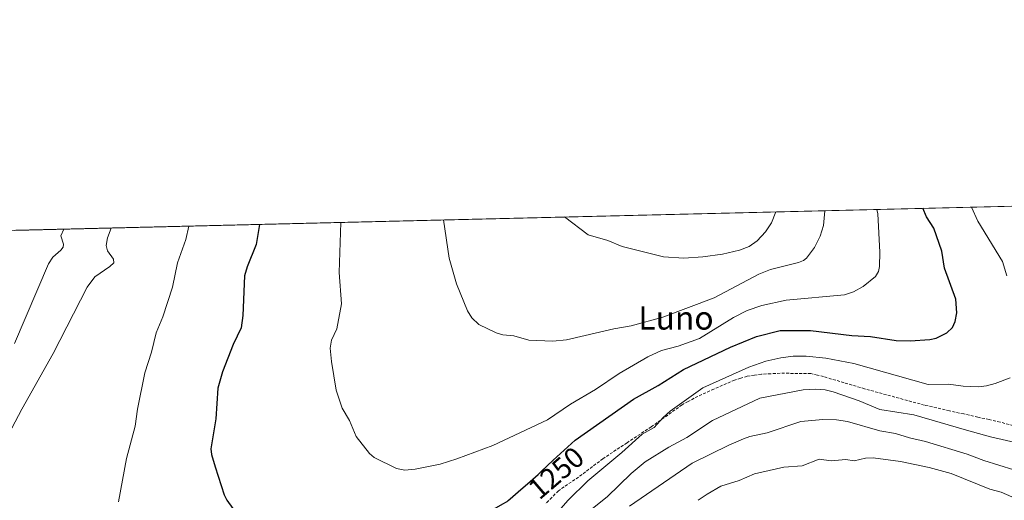
# Model space of a CAD drawing. Units: metres. Extents: x 664994 to 668453, y 4748920 to 4751316.
# Drawn here: x 665420 to 665758, y 4751151 to 4751316 of the extents above; entities that cross this region are included whole.
import ezdxf
from ezdxf.enums import TextEntityAlignment as Align

# ---------------------------------------------------------------- set-up
doc = ezdxf.new("R2010")
doc.units = ezdxf.units.M
doc.header["$MEASUREMENT"] = 0
doc.linetypes.add('TRAZOSX2', pattern=[1.5, 1, -0.5])
for name, color, linetype, lineweight in [('Comarca CxS', 133, 'Continuous', 0), ('Comunidad Autónoma CxS', 142, 'Continuous', 0), ('Curva de nivel maestra', 36, 'Continuous', 30), ('Curva de nivel normal', 36, 'Continuous', 0), ('Municipio CxS', 142, 'Continuous', 0), ('Pastizal CxS', 92, 'Continuous', 0), ('Provincia CxS', 1, 'Continuous', 0), ('Rótulo de curva de nivel directora', 19, 'Continuous', 0), ('Senda', 19, 'TRAZOSX2', 0), ('Texto cartográfico', 19, 'Continuous', 0)]:
    doc.layers.add(name, color=color, linetype=linetype, lineweight=lineweight)
doc.styles.add('Arial', font='txt', dxfattribs={"height": 0.2})

# ---------------------------------------------------------------- blocks, each defined once
blk = doc.blocks.new('*U157')
at = {"layer": 'Curva de nivel normal', "color": 36, "linetype": 'Continuous', "lineweight": 0}
blk.add_polyline3d([(665652.73, 4751150.7, 1230), (665655.79, 4751152.87, 1230), (665660.51, 4751155.53, 1230), (665666.75, 4751157.53, 1230), (665671.98, 4751159.74, 1230), (665682.07, 4751162.06, 1230), (665688.32, 4751162.55, 1230), (665694.17, 4751164.82, 1230), (665698.27, 4751164.3, 1230), (665703.34, 4751164.69, 1230), (665706.21, 4751164.24, 1230), (665710.06, 4751165.16, 1230), (665712.76, 4751165.26, 1230), (665722.09, 4751163.97, 1230), (665731.96, 4751161.94, 1230), (665739.43, 4751159.92, 1230), (665752.66, 4751154.58, 1230), (665756.62, 4751153.48, 1230), (665763.12, 4751150.65, 1230)], dxfattribs=at)
blk = doc.blocks.new('*U161')
at = {"layer": 'Curva de nivel normal', "color": 36, "linetype": 'Continuous', "lineweight": 0}
for points in [[(665606.88, 4751247.94, 1265), (665614.97, 4751241.87, 1265), (665621.66, 4751239.93, 1265), (665626.58, 4751237.82, 1265), (665640.77, 4751234.32, 1265), (665647.8, 4751233.78, 1265), (665654.31, 4751234.22, 1265), (665660.98, 4751235.14, 1265), (665666.84, 4751236.58, 1265), (665670.2, 4751237.87, 1265), (665672.87, 4751239.72, 1265), (665675.74, 4751242.8, 1265), (665677.88, 4751245.98, 1265), (665679.37, 4751249.7, 1265)], [(665606.88, 4751247.94, 1265)]]:
    blk.add_polyline3d(points, dxfattribs=at)
blk = doc.blocks.new('*U168')
at = {"layer": 'Curva de nivel normal', "color": 36, "linetype": 'Continuous', "lineweight": 0}
for points in [[(665451.36, 4751244.16, 1240), (665450.16, 4751240.74, 1240), (665449.69, 4751238.14, 1240), (665450.17, 4751236.32, 1240), (665452.22, 4751233.45, 1240), (665452.25, 4751232.22, 1240), (665450.97, 4751230.91, 1240), (665445.79, 4751227.42, 1240), (665443.1, 4751223.84, 1240), (665431.49, 4751201.12, 1240), (665420.73, 4751182.02, 1240), (665409.15, 4751160.2, 1240)], [(665614.15, 4751146.07, 1240), (665621.48, 4751151.95, 1240), (665629.71, 4751159.87, 1240), (665634.53, 4751163.87, 1240), (665642.58, 4751168.96, 1240), (665648.81, 4751172.3, 1240), (665657.65, 4751178.05, 1240), (665673.85, 4751185.81, 1240), (665688.72, 4751188.59, 1240), (665692.77, 4751188.82, 1240), (665696.21, 4751188.58, 1240), (665699.02, 4751187.9, 1240), (665707.86, 4751184.81, 1240), (665714.97, 4751181.85, 1240), (665726.61, 4751179.99, 1240), (665744.72, 4751174.76, 1240), (665752.99, 4751172.44, 1240), (665766.47, 4751169.37, 1240)], [(665451.36, 4751244.16, 1240)]]:
    blk.add_polyline3d(points, dxfattribs=at)
blk = doc.blocks.new('*U189')
at = {"layer": 'Curva de nivel normal', "color": 36, "linetype": 'Continuous', "lineweight": 0}
for points in [[(665477.9791, 4751244.806, 1245), (665476.96, 4751240.22, 1245), (665474.11, 4751232.16, 1245), (665472.37, 4751223.88, 1245), (665469.13, 4751213.71, 1245), (665466.82, 4751208.22, 1245), (665465.22, 4751201.6, 1245), (665462.9, 4751194.4, 1245), (665460.37, 4751181.93, 1245), (665459.6, 4751176.16, 1245), (665456.6, 4751165.1, 1245), (665453.91, 4751150.16, 1245)], [(665600.62, 4751142.34, 1245), (665608.09, 4751150.76, 1245), (665614.87, 4751157.38, 1245), (665626.5, 4751167.08, 1245), (665633.51, 4751173.38, 1245), (665637.6, 4751175.64, 1245), (665640.65, 4751179.07, 1245), (665643.08, 4751181.25, 1245), (665654.34, 4751189.3, 1245), (665670.03, 4751196.4, 1245), (665675.84, 4751198.42, 1245), (665681.06, 4751199.63, 1245), (665685.24, 4751200.18, 1245), (665689.73, 4751200.22, 1245), (665696.51, 4751199.44, 1245), (665706.1, 4751197.69, 1245), (665731.62, 4751190.43, 1245), (665738.53, 4751190.53, 1245), (665743.56, 4751189.85, 1245), (665748.81, 4751189.63, 1245), (665751.58, 4751189.96, 1245), (665754.52, 4751190.77, 1245), (665759.72, 4751192.71, 1245)], [(665758.51, 4751227.75, 1245), (665757.01, 4751232.68, 1245), (665748.65, 4751246.47, 1245), (665746.4, 4751251.32, 1245), (665746.3979, 4751251.3234, 1245)], [(665477.9791, 4751244.8061, 1245)]]:
    blk.add_polyline3d(points, dxfattribs=at)
blk = doc.blocks.new('*U190')
at = {"layer": 'Curva de nivel normal', "color": 36, "linetype": 'Continuous', "lineweight": 0}
for points in [[(665530.14, 4751246.07, 1255), (665529.54, 4751228.91, 1255), (665530.33, 4751218.1, 1255), (665528.8, 4751209.55, 1255), (665526.92, 4751205.69, 1255), (665526.49, 4751202.87, 1255), (665526.9, 4751198.34, 1255), (665528.53, 4751188.55, 1255), (665530.57, 4751182.36, 1255), (665533.14, 4751178.11, 1255), (665535.42, 4751172.66, 1255), (665539.96, 4751166.76, 1255), (665541.55, 4751165.41, 1255), (665549.19, 4751161.62, 1255), (665552.04, 4751161.1, 1255), (665555.61, 4751161.4, 1255), (665564.26, 4751163.12, 1255), (665569.92, 4751164.92, 1255), (665582.24, 4751169.56, 1255), (665601.07, 4751178.27, 1255), (665608.86, 4751183.76, 1255), (665617.5, 4751188.74, 1255), (665625.55, 4751194.24, 1255), (665635.41, 4751199.99, 1255), (665640.06, 4751202.15, 1255), (665645.87, 4751203.64, 1255), (665653.13, 4751206.27, 1255), (665664.84, 4751213.47, 1255), (665669.52, 4751215.8, 1255), (665674.47, 4751217.53, 1255), (665682.84, 4751219.43, 1255), (665702.89, 4751221.26, 1255), (665705.96, 4751222.24, 1255), (665709.24, 4751224.03, 1255), (665713.48, 4751227.56, 1255), (665714.51, 4751229.22, 1255), (665714.92, 4751230.9, 1255), (665714.98, 4751235.84, 1255), (665714.26, 4751249.07, 1255), (665713.94, 4751250.54, 1255)], [(665530.14, 4751246.07, 1255), (665530.14, 4751246.07, 1255)]]:
    blk.add_polyline3d(points, dxfattribs=at)
blk = doc.blocks.new('*U199')
at = {"layer": 'Curva de nivel normal', "color": 36, "linetype": 'Continuous', "lineweight": 0}
for points in [[(665565.3, 4751246.93, 1260), (665567.29, 4751233.86, 1260), (665569.78, 4751224.96, 1260), (665573.61, 4751215.68, 1260), (665575.05, 4751213.28, 1260), (665577.46, 4751211.02, 1260), (665583.44, 4751208.22, 1260), (665585.73, 4751207.51, 1260), (665589.46, 4751207.12, 1260), (665594.67, 4751205.66, 1260), (665602.8, 4751205.38, 1260), (665607.51, 4751205.78, 1260), (665623.8, 4751209.54, 1260), (665629.71, 4751210.58, 1260), (665640.52, 4751213.52, 1260), (665658.13, 4751220.19, 1260), (665673.55, 4751228.37, 1260), (665677.54, 4751229.9, 1260), (665687.1, 4751232.29, 1260), (665688.79, 4751232.99, 1260), (665689.83, 4751233.85, 1260), (665692.61, 4751237.5, 1260), (665694.55, 4751241.38, 1260), (665695.63, 4751245.06, 1260), (665696.17, 4751250.1, 1260), (665696.17, 4751250.1, 1260)], [(665565.3, 4751246.93, 1260)]]:
    blk.add_polyline3d(points, dxfattribs=at)
blk = doc.blocks.new('*U223')
at = {"layer": 'Curva de nivel normal', "color": 36, "linetype": 'Continuous', "lineweight": 0}
for points in [[(665629.1, 4751148.67, 1235), (665650.58, 4751163.47, 1235), (665663.16, 4751169.67, 1235), (665668.19, 4751171.82, 1235), (665670.44, 4751172.59, 1235), (665676.32, 4751173.81, 1235), (665687.9, 4751177.81, 1235), (665695.47, 4751178.46, 1235), (665700.09, 4751178.3, 1235), (665703.94, 4751177.72, 1235), (665714.96, 4751174.6, 1235), (665720.36, 4751173.64, 1235), (665725.13, 4751172.18, 1235), (665730.62, 4751170.91, 1235), (665744.92, 4751166.53, 1235), (665750.68, 4751164.36, 1235), (665760.99, 4751161.14, 1235)], [(665435.12, 4751243.77, 1235), (665434.08, 4751241.45, 1235), (665435.02, 4751238.59, 1235), (665434.93, 4751237.64, 1235), (665434.16, 4751236.58, 1235), (665431.35, 4751234.19, 1235), (665429.91, 4751231.82, 1235), (665418.19, 4751204.54, 1235)]]:
    blk.add_polyline3d(points, dxfattribs=at)
blk = doc.blocks.new('*U238')
at = {"layer": 'Curva de nivel maestra', "color": 36, "linetype": 'Continuous', "lineweight": 30}
for points in [[(665502.27, 4751245.4, 1250), (665501.15, 4751238.51, 1250), (665498, 4751230.82, 1250), (665497.15, 4751227.8, 1250), (665496.5, 4751214.13, 1250), (665495.97, 4751209.93, 1250), (665493.22, 4751204.19, 1250), (665489.57, 4751194.85, 1250), (665487.95, 4751189.25, 1250), (665487.22, 4751178.66, 1250), (665485.54, 4751168.33, 1250), (665485.77, 4751166.47, 1250), (665487.07, 4751162.25, 1250), (665490.15, 4751152.58, 1250), (665491.04, 4751150.73, 1250), (665494.62, 4751145.82, 1250), (665497.42, 4751142.77, 1250), (665501.8, 4751139.23, 1250), (665507.52, 4751135.71, 1250), (665510.25, 4751134.28, 1250), (665517.77, 4751132.27, 1250), (665530.86, 4751129.68, 1250), (665538.86, 4751129.64, 1250), (665552.6, 4751131.02, 1250), (665563.78, 4751135.21, 1250), (665568.8, 4751137.63, 1250), (665571.86, 4751139.69, 1250), (665576.31, 4751143.72, 1250), (665583.34, 4751148.14, 1250), (665585.92, 4751149.57, 1250), (665586.74, 4751150.07, 1250), (665587.13, 4751150.33, 1250), (665587.51, 4751150.61, 1250), (665588.25, 4751151.2, 1250), (665590.91, 4751153.56, 1250), (665595.12, 4751157.17, 1250), (665596.9, 4751158.75, 1250), (665597.85, 4751159.62, 1250), (665598.84, 4751160.55, 1250), (665600.9, 4751162.53, 1250), (665602.94, 4751164.51, 1250), (665610.54, 4751171.38, 1250), (665630.56, 4751185.4, 1250), (665639.01, 4751190.11, 1250), (665647.68, 4751195.58, 1250), (665663.78, 4751203.31, 1250), (665672.64, 4751206.87, 1250), (665680.78, 4751208.96, 1250), (665691.19, 4751208.93, 1250), (665705.43, 4751207.31, 1250), (665711.75, 4751206.97, 1250), (665720.55, 4751205.58, 1250), (665725.4, 4751205.39, 1250), (665732.14, 4751205.85, 1250), (665734.33, 4751206.31, 1250), (665737.92, 4751208.22, 1250), (665739.95, 4751210, 1250), (665740.81, 4751212.12, 1250), (665741.4, 4751215.02, 1250), (665741.09, 4751219.73, 1250), (665737.12, 4751230.35, 1250), (665736.27, 4751236.26, 1250), (665733.51, 4751244.05, 1250), (665731, 4751247.99, 1250), (665729.73, 4751250.92, 1250)], [(665502.27, 4751245.4, 1250)]]:
    blk.add_polyline3d(points, dxfattribs=at)

msp = doc.modelspace()

# ---------------------------------------------------------------- linework, layer by layer
at = {"layer": 'Comarca CxS', "color": 133, "linetype": 'Continuous', "lineweight": 0}
msp.add_polyline3d([(668452.97, 4749002.33, 1030.03), (665049.91, 4748919.74, 1340.65), (664994.21, 4751233.06, 1114.44), (668396.16, 4751315.66, 1033.95), (668452.97, 4749002.33, 1030.03)], close=True, dxfattribs=at)
at = {"layer": 'Comunidad Autónoma CxS', "color": 142, "linetype": 'Continuous', "lineweight": 0}
msp.add_polyline3d([(667923.37, 4748989.48, 1082.25), (665049.91, 4748919.74, 1340.65), (664994.21, 4751233.06, 1114.44), (668396.16, 4751315.66, 1033.95), (668434.21, 4749766.26, 869.67), (668452.97, 4749002.33, 1030.03), (667923.37, 4748989.48, 1082.25)], close=True, dxfattribs=at)
at = {"layer": 'Municipio CxS', "color": 142, "linetype": 'Continuous', "lineweight": 0}
msp.add_polyline3d([(667923.37, 4748989.48, 1082.25), (665049.91, 4748919.74, 1340.65), (664994.21, 4751233.06, 1114.44), (668396.16, 4751315.66, 1033.95)], dxfattribs=at)
at = {"layer": 'Pastizal CxS', "color": 92, "linetype": 'Continuous', "lineweight": 0}
for points in [[(665418.66, 4751243.37, 1231.18), (665764.95, 4751251.77, 1237.82), (665775.91, 4751244.79, 1235.99), (665799.04, 4751224.78, 1232.74), (665818.44, 4751198.36, 1232.12), (665829.94, 4751193.44, 1229.59), (665861.27, 4751177.35, 1225.23), (665890.83, 4751151.08, 1227.24), (665899.18, 4751144.21, 1226.72), (665913.79, 4751143.14, 1224.84), (665931.47, 4751150.37, 1220.35), (665956.57, 4751172.94, 1209.14), (665961, 4751173.64, 1207.51), (665977.08, 4751158.61, 1211.9), (666043.82, 4751106.17, 1224.05), (666089.18, 4751085.19, 1228.26), (666105.85, 4751073.35, 1228.61), (666137.5, 4751033.77, 1227.38), (666172.3, 4750995.5, 1221.83)], [(665418.66, 4751243.37, 1231.18), (665764.95, 4751251.77, 1237.82)]]:
    msp.add_polyline3d(points, dxfattribs=at)
at = {"layer": 'Provincia CxS', "color": 1, "linetype": 'Continuous', "lineweight": 0}
msp.add_polyline3d([(667923.37, 4748989.48, 1082.25), (665049.91, 4748919.74, 1340.65), (664994.21, 4751233.06, 1114.44), (668396.16, 4751315.66, 1033.95), (668434.21, 4749766.26, 869.67), (668452.97, 4749002.33, 1030.03), (667923.37, 4748989.48, 1082.25)], close=True, dxfattribs=at)
at = {"layer": 'Senda', "color": 19, "linetype": 'TRAZOSX2', "lineweight": 0}
msp.add_polyline3d([(665765.09, 4751175.12, 1241.62), (665756.26, 4751177.54, 1241.81), (665752.44, 4751178.4, 1242.03), (665748.63, 4751179.25, 1241.98), (665743.76, 4751180.33, 1241.8), (665738.88, 4751181.41, 1241.69), (665730.28, 4751183.37, 1241.69), (665709.77, 4751188.97, 1241.76), (665702.73, 4751191.06, 1241.47), (665695.67, 4751193.15, 1241.77), (665693.58, 4751193.67, 1241.99), (665691.35, 4751194.23, 1242.15), (665680.77, 4751194.31, 1242.7), (665677.63, 4751194.14, 1242.94), (665674.41, 4751193.97, 1243.23), (665672.01, 4751193.65, 1243.37), (665669.48, 4751193.3, 1243.51), (665667.28, 4751192.6, 1243.53), (665665.2, 4751191.95, 1243.69), (665658.05, 4751188.89, 1244.12), (665651.26, 4751185.73, 1244.41), (665649.25, 4751184.62, 1244.58), (665647.15, 4751183.47, 1244.54), (665636.59, 4751175.92, 1244.63), (665628.3, 4751170.46, 1244.94), (665620, 4751164.99, 1245.27), (665612.86, 4751159.54, 1245.53), (665604.75, 4751153.96, 1246.36), (665602.49, 4751151.66, 1246.31), (665600.32, 4751149.48, 1246.44)], dxfattribs=at)

# ---------------------------------------------------------------- block references
at = {"layer": 'Curva de nivel maestra', "color": 36, "linetype": 'Continuous', "lineweight": 30}
msp.add_blockref('*U238', (0, 0), dxfattribs=at)
at = {"layer": 'Curva de nivel normal', "color": 36, "linetype": 'Continuous', "lineweight": 0}
for name in ['*U157', '*U223', '*U168', '*U189', '*U190', '*U199', '*U161']:
    msp.add_blockref(name, (0, 0), dxfattribs=at)

# ---------------------------------------------------------------- texts
at = {"layer": 'Rótulo de curva de nivel directora', "color": 19, "linetype": 'Continuous', "lineweight": 0, "style": 'Arial'}
msp.add_text('1250', height=7, rotation=40.6125, dxfattribs=at).set_placement((665603.98, 4751160.12), align=Align.MIDDLE_CENTER)
at = {"layer": 'Texto cartográfico', "color": 19, "linetype": 'Continuous', "lineweight": 0, "style": 'Arial'}
msp.add_text('Luno', height=8, dxfattribs=at).set_placement((665645.08, 4751213.29), align=Align.MIDDLE_CENTER)

doc.saveas('drawing.dxf')
